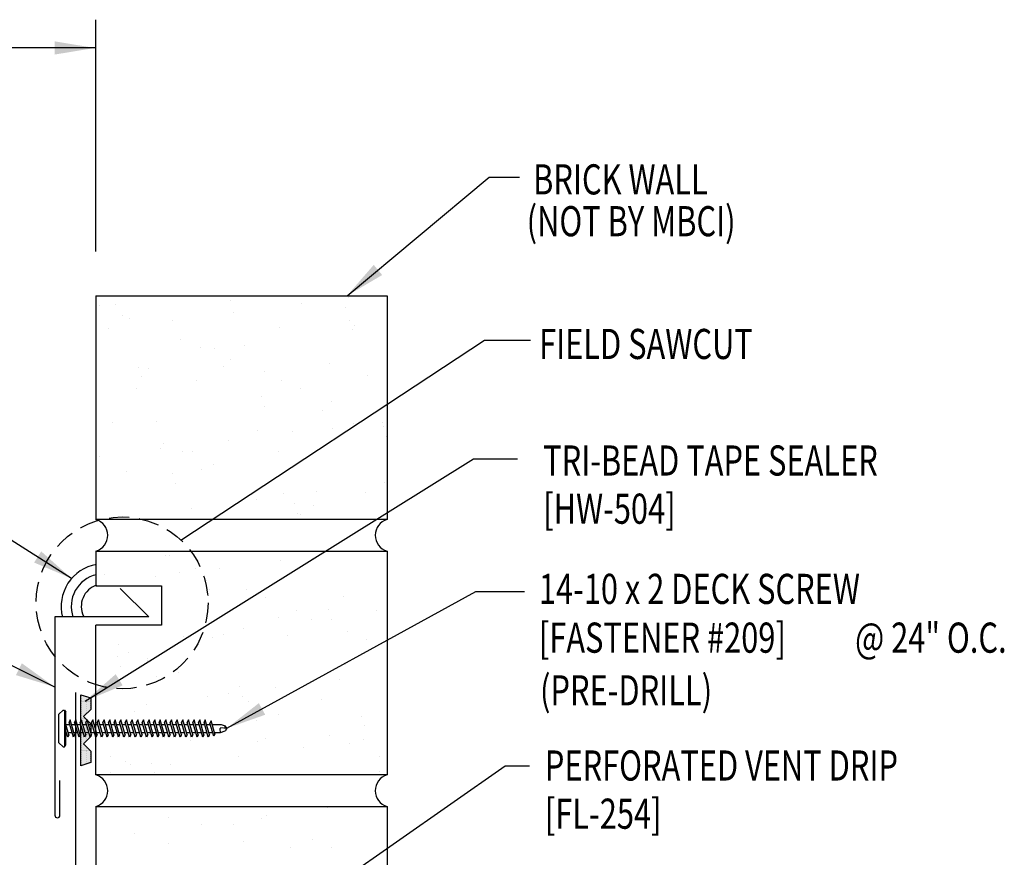
# Model space of a CAD drawing. Units: inches. Extents: x -2.7 to 41.1, y 9.6 to 45.4.
# Drawn here: x 28.2 to 40.5, y 30.3 to 40.7 of the extents above; entities that cross this region are included whole.
import ezdxf

# ---------------------------------------------------------------- set-up
doc = ezdxf.new("R2010")
doc.units = ezdxf.units.IN
doc.header["$MEASUREMENT"] = 0
doc.linetypes.add('HIDDEN', pattern=[0.375, 0.25, -0.125])
for name, color, linetype in [('DIM', 7, 'Continuous'), ('FASTENER', 9, 'Continuous'), ('SEALANT', 8, 'Continuous'), ('TAPE', 8, 'Continuous'), ('TEXT', 2, 'Continuous'), ('TRIM', 6, 'Continuous'), ('WALL', 7, 'Continuous')]:
    doc.layers.add(name, color=color, linetype=linetype)
doc.styles.add('TEXT1', font='ROMANS.shx', dxfattribs={"width": 0.75, "height": 0.375})
doc.dimstyles.new('DETAIL$7', dxfattribs={"dimscale": 4, "dimtxt": 0.09375, "dimasz": 0.125, "dimexe": 0.0625, "dimexo": 0.125, "dimgap": 0.0625, "dimtad": 1, "dimdec": 4, "dimzin": 3, "dimdsep": 46, "dimlunit": 4, "dimtxsty": 'TEXT1', "dimblk": 'ARCHTICK', "dimcen": 0.0625, "dimclrd": 7, "dimclre": 7, "dimclrt": 2, "dimadec": 0, "dimazin": 0, "dimtfac": 0.59375, "dimtdec": 4, "dimtmove": 0, "dimatfit": 3, "dimfxl": 0, "dimfrac": 2, "dimtolj": 1, "dimtzin": 3, "dimarcsym": 0})

# ---------------------------------------------------------------- blocks, each defined once
blk = doc.blocks.new('*X4')
at = {"color": 0}
for p, q in [((-0.434, 0.135), (-0.434, 0.135)), ((-0.434, 0.123), (-0.434, 0.123)), ((-0.422, 0.141), (-0.422, 0.141)), ((-0.422, 0.129), (-0.422, 0.129)), ((-0.41, 0.135), (-0.41, 0.135)), ((-0.41, 0.123), (-0.41, 0.123)), ((-0.398, 0.141), (-0.398, 0.141)), ((-0.398, 0.129), (-0.398, 0.129)), ((-0.387, 0.135), (-0.387, 0.135)), ((-0.387, 0.123), (-0.387, 0.123)), ((-0.375, 0.141), (-0.375, 0.141)), ((-0.375, 0.129), (-0.375, 0.129)), ((-0.363, 0.135), (-0.363, 0.135)), ((-0.363, 0.123), (-0.363, 0.123)), ((-0.352, 0.141), (-0.352, 0.141)), ((-0.352, 0.129), (-0.352, 0.129)), ((-0.34, 0.135), (-0.34, 0.135)), ((-0.34, 0.123), (-0.34, 0.123)), ((-0.328, 0.141), (-0.328, 0.141)), ((-0.328, 0.129), (-0.328, 0.129)), ((-0.316, 0.135), (-0.316, 0.135)), ((-0.316, 0.123), (-0.316, 0.123)), ((-0.305, 0.141), (-0.305, 0.141)), ((-0.305, 0.129), (-0.305, 0.129)), ((-0.293, 0.135), (-0.293, 0.135)), ((-0.293, 0.123), (-0.293, 0.123)), ((-0.281, 0.141), (-0.281, 0.141)), ((-0.281, 0.129), (-0.281, 0.129)), ((-0.27, 0.135), (-0.27, 0.135)), ((-0.27, 0.123), (-0.27, 0.123)), ((-0.258, 0.141), (-0.258, 0.141)), ((-0.258, 0.129), (-0.258, 0.129)), ((-0.246, 0.135), (-0.246, 0.135)), ((-0.246, 0.123), (-0.246, 0.123)), ((-0.234, 0.141), (-0.234, 0.141)), ((-0.234, 0.129), (-0.234, 0.129)), ((-0.223, 0.135), (-0.223, 0.135)), ((-0.223, 0.123), (-0.223, 0.123)), ((-0.211, 0.141), (-0.211, 0.141)), ((-0.211, 0.129), (-0.211, 0.129)), ((-0.199, 0.135), (-0.199, 0.135)), ((-0.199, 0.123), (-0.199, 0.123)), ((-0.188, 0.141), (-0.188, 0.141)), ((-0.188, 0.129), (-0.188, 0.129)), ((-0.176, 0.135), (-0.176, 0.135)), ((-0.176, 0.123), (-0.176, 0.123)), ((-0.164, 0.141), (-0.164, 0.141)), ((-0.164, 0.129), (-0.164, 0.129)), ((-0.152, 0.135), (-0.152, 0.135)), ((-0.152, 0.123), (-0.152, 0.123)), ((-0.141, 0.141), (-0.141, 0.141)), ((-0.141, 0.129), (-0.141, 0.129)), ((-0.129, 0.135), (-0.129, 0.135)), ((-0.129, 0.123), (-0.129, 0.123)), ((-0.117, 0.141), (-0.117, 0.141)), ((-0.117, 0.129), (-0.117, 0.129)), ((-0.105, 0.135), (-0.105, 0.135)), ((-0.105, 0.123), (-0.105, 0.123)), ((-0.094, 0.141), (-0.094, 0.141)), ((-0.094, 0.129), (-0.094, 0.129)), ((-0.082, 0.135), (-0.082, 0.135)), ((-0.082, 0.123), (-0.082, 0.123)), ((-0.07, 0.141), (-0.07, 0.141)), ((-0.07, 0.129), (-0.07, 0.129)), ((-0.059, 0.135), (-0.059, 0.135)), ((-0.059, 0.123), (-0.059, 0.123)), ((-0.047, 0.141), (-0.047, 0.141)), ((-0.047, 0.129), (-0.047, 0.129)), ((-0.035, 0.135), (-0.035, 0.135)), ((-0.035, 0.123), (-0.035, 0.123)), ((-0.023, 0.141), (-0.023, 0.141)), ((-0.023, 0.129), (-0.023, 0.129)), ((-0.012, 0.135), (-0.012, 0.135)), ((-0.012, 0.123), (-0.012, 0.123)), ((0, 0.141), (0, 0.141)), ((0, 0.129), (0, 0.129)), ((0.012, 0.135), (0.012, 0.135)), ((0.012, 0.123), (0.012, 0.123)), ((0.023, 0.141), (0.023, 0.141)), ((0.023, 0.129), (0.023, 0.129)), ((0.035, 0.135), (0.035, 0.135)), ((0.035, 0.123), (0.035, 0.123)), ((0.047, 0.141), (0.047, 0.141)), ((0.047, 0.129), (0.047, 0.129)), ((0.059, 0.135), (0.059, 0.135)), ((0.059, 0.123), (0.059, 0.123)), ((0.07, 0.141), (0.07, 0.141)), ((0.07, 0.129), (0.07, 0.129)), ((0.082, 0.135), (0.082, 0.135)), ((0.082, 0.123), (0.082, 0.123)), ((0.094, 0.141), (0.094, 0.141)), ((0.094, 0.129), (0.094, 0.129)), ((0.105, 0.135), (0.105, 0.135)), ((0.105, 0.123), (0.105, 0.123)), ((0.117, 0.141), (0.117, 0.141)), ((0.117, 0.129), (0.117, 0.129)), ((0.129, 0.135), (0.129, 0.135)), ((0.129, 0.123), (0.129, 0.123)), ((0.141, 0.141), (0.141, 0.141)), ((0.141, 0.129), (0.141, 0.129)), ((0.152, 0.135), (0.152, 0.135)), ((0.152, 0.123), (0.152, 0.123)), ((0.164, 0.141), (0.164, 0.141)), ((0.164, 0.129), (0.164, 0.129)), ((0.176, 0.135), (0.176, 0.135)), ((0.176, 0.123), (0.176, 0.123)), ((0.188, 0.141), (0.188, 0.141)), ((0.188, 0.129), (0.188, 0.129)), ((0.199, 0.135), (0.199, 0.135)), ((0.199, 0.123), (0.199, 0.123)), ((0.211, 0.141), (0.211, 0.141)), ((0.211, 0.129), (0.211, 0.129)), ((0.223, 0.135), (0.223, 0.135)), ((0.223, 0.123), (0.223, 0.123)), ((0.234, 0.141), (0.234, 0.141)), ((0.234, 0.129), (0.234, 0.129)), ((0.246, 0.135), (0.246, 0.135)), ((0.246, 0.123), (0.246, 0.123)), ((0.258, 0.141), (0.258, 0.141)), ((0.258, 0.129), (0.258, 0.129)), ((0.27, 0.135), (0.27, 0.135)), ((0.27, 0.123), (0.27, 0.123)), ((0.281, 0.141), (0.281, 0.141)), ((0.281, 0.129), (0.281, 0.129)), ((0.293, 0.135), (0.293, 0.135)), ((0.293, 0.123), (0.293, 0.123)), ((0.305, 0.141), (0.305, 0.141)), ((0.305, 0.129), (0.305, 0.129)), ((0.316, 0.135), (0.316, 0.135)), ((0.316, 0.123), (0.316, 0.123)), ((0.328, 0.141), (0.328, 0.141)), ((0.328, 0.129), (0.328, 0.129)), ((0.34, 0.135), (0.34, 0.135)), ((0.34, 0.123), (0.34, 0.123)), ((0.352, 0.141), (0.352, 0.141)), ((0.352, 0.129), (0.352, 0.129)), ((0.363, 0.135), (0.363, 0.135)), ((0.363, 0.123), (0.363, 0.123)), ((0.375, 0.141), (0.375, 0.141)), ((0.375, 0.129), (0.375, 0.129)), ((0.387, 0.135), (0.387, 0.135)), ((0.387, 0.123), (0.387, 0.123)), ((0.398, 0.141), (0.398, 0.141)), ((0.398, 0.129), (0.398, 0.129)), ((0.41, 0.135), (0.41, 0.135)), ((0.41, 0.123), (0.41, 0.123)), ((0.422, 0.141), (0.422, 0.141)), ((0.422, 0.129), (0.422, 0.129)), ((0.434, 0.135), (0.434, 0.135)), ((0.434, 0.123), (0.434, 0.123)), ((-0.422, 0.117), (-0.422, 0.117)), ((-0.422, 0.105), (-0.422, 0.105)), ((-0.422, 0.094), (-0.422, 0.094)), ((-0.422, 0.082), (-0.422, 0.082)), ((-0.41, 0.111), (-0.41, 0.111)), ((-0.41, 0.1), (-0.41, 0.1)), ((-0.41, 0.088), (-0.41, 0.088)), ((-0.41, 0.076), (-0.41, 0.076)), ((-0.41, 0.064), (-0.41, 0.064)), ((-0.41, 0.053), (-0.41, 0.053)), ((-0.41, 0.041), (-0.41, 0.041)), ((-0.398, 0.117), (-0.398, 0.117)), ((-0.398, 0.105), (-0.398, 0.105)), ((-0.398, 0.094), (-0.398, 0.094)), ((-0.398, 0.082), (-0.398, 0.082)), ((-0.398, 0.07), (-0.398, 0.07)), ((-0.398, 0.059), (-0.398, 0.059)), ((-0.398, 0.047), (-0.398, 0.047)), ((-0.398, 0.035), (-0.398, 0.035)), ((-0.398, 0.023), (-0.398, 0.023)), ((-0.387, 0.111), (-0.387, 0.111)), ((-0.387, 0.1), (-0.387, 0.1)), ((-0.387, 0.088), (-0.387, 0.088)), ((-0.387, 0.076), (-0.387, 0.076)), ((-0.387, 0.064), (-0.387, 0.064)), ((-0.387, 0.053), (-0.387, 0.053)), ((-0.387, 0.041), (-0.387, 0.041)), ((-0.387, 0.029), (-0.387, 0.029)), ((-0.375, 0.117), (-0.375, 0.117)), ((-0.375, 0.105), (-0.375, 0.105)), ((-0.375, 0.094), (-0.375, 0.094)), ((-0.375, 0.082), (-0.375, 0.082)), ((-0.375, 0.07), (-0.375, 0.07)), ((-0.375, 0.059), (-0.375, 0.059)), ((-0.375, 0.047), (-0.375, 0.047)), ((-0.375, 0.035), (-0.375, 0.035)), ((-0.375, 0.023), (-0.375, 0.023)), ((-0.363, 0.111), (-0.363, 0.111)), ((-0.363, 0.1), (-0.363, 0.1)), ((-0.363, 0.088), (-0.363, 0.088)), ((-0.363, 0.076), (-0.363, 0.076)), ((-0.363, 0.064), (-0.363, 0.064)), ((-0.363, 0.053), (-0.363, 0.053)), ((-0.363, 0.041), (-0.363, 0.041)), ((-0.363, 0.029), (-0.363, 0.029)), ((-0.352, 0.117), (-0.352, 0.117)), ((-0.352, 0.105), (-0.352, 0.105)), ((-0.352, 0.094), (-0.352, 0.094)), ((-0.352, 0.082), (-0.352, 0.082)), ((-0.352, 0.07), (-0.352, 0.07)), ((-0.352, 0.059), (-0.352, 0.059)), ((-0.352, 0.047), (-0.352, 0.047)), ((-0.352, 0.035), (-0.352, 0.035)), ((-0.352, 0.023), (-0.352, 0.023)), ((-0.34, 0.111), (-0.34, 0.111)), ((-0.34, 0.1), (-0.34, 0.1)), ((-0.34, 0.088), (-0.34, 0.088)), ((-0.34, 0.076), (-0.34, 0.076)), ((-0.34, 0.064), (-0.34, 0.064)), ((-0.34, 0.053), (-0.34, 0.053)), ((-0.34, 0.041), (-0.34, 0.041)), ((-0.34, 0.029), (-0.34, 0.029)), ((-0.328, 0.117), (-0.328, 0.117)), ((-0.328, 0.105), (-0.328, 0.105)), ((-0.328, 0.094), (-0.328, 0.094)), ((-0.328, 0.082), (-0.328, 0.082)), ((-0.328, 0.07), (-0.328, 0.07)), ((-0.328, 0.059), (-0.328, 0.059)), ((-0.328, 0.047), (-0.328, 0.047)), ((-0.328, 0.035), (-0.328, 0.035)), ((-0.328, 0.023), (-0.328, 0.023)), ((-0.316, 0.111), (-0.316, 0.111)), ((-0.316, 0.1), (-0.316, 0.1)), ((-0.316, 0.088), (-0.316, 0.088)), ((-0.316, 0.076), (-0.316, 0.076)), ((-0.316, 0.064), (-0.316, 0.064)), ((-0.316, 0.053), (-0.316, 0.053)), ((-0.316, 0.041), (-0.316, 0.041)), ((-0.316, 0.029), (-0.316, 0.029)), ((-0.305, 0.117), (-0.305, 0.117)), ((-0.305, 0.105), (-0.305, 0.105)), ((-0.305, 0.094), (-0.305, 0.094)), ((-0.305, 0.082), (-0.305, 0.082)), ((-0.305, 0.07), (-0.305, 0.07)), ((-0.305, 0.059), (-0.305, 0.059)), ((-0.305, 0.047), (-0.305, 0.047)), ((-0.305, 0.035), (-0.305, 0.035)), ((-0.305, 0.023), (-0.305, 0.023)), ((-0.293, 0.111), (-0.293, 0.111)), ((-0.293, 0.1), (-0.293, 0.1)), ((-0.293, 0.088), (-0.293, 0.088)), ((-0.293, 0.076), (-0.293, 0.076)), ((-0.293, 0.064), (-0.293, 0.064)), ((-0.293, 0.053), (-0.293, 0.053)), ((-0.293, 0.041), (-0.293, 0.041)), ((-0.293, 0.029), (-0.293, 0.029)), ((-0.281, 0.117), (-0.281, 0.117)), ((-0.281, 0.105), (-0.281, 0.105)), ((-0.281, 0.094), (-0.281, 0.094)), ((-0.281, 0.082), (-0.281, 0.082)), ((-0.281, 0.07), (-0.281, 0.07)), ((-0.281, 0.059), (-0.281, 0.059)), ((-0.281, 0.047), (-0.281, 0.047)), ((-0.281, 0.035), (-0.281, 0.035)), ((-0.281, 0.023), (-0.281, 0.023)), ((-0.27, 0.111), (-0.27, 0.111)), ((-0.27, 0.1), (-0.27, 0.1)), ((-0.27, 0.088), (-0.27, 0.088)), ((-0.27, 0.076), (-0.27, 0.076)), ((-0.27, 0.064), (-0.27, 0.064)), ((-0.27, 0.053), (-0.27, 0.053)), ((-0.27, 0.041), (-0.27, 0.041)), ((-0.27, 0.029), (-0.27, 0.029)), ((-0.258, 0.117), (-0.258, 0.117)), ((-0.258, 0.105), (-0.258, 0.105)), ((-0.258, 0.094), (-0.258, 0.094)), ((-0.258, 0.082), (-0.258, 0.082)), ((-0.258, 0.07), (-0.258, 0.07)), ((-0.258, 0.059), (-0.258, 0.059)), ((-0.258, 0.047), (-0.258, 0.047)), ((-0.258, 0.035), (-0.258, 0.035)), ((-0.258, 0.023), (-0.258, 0.023)), ((-0.246, 0.111), (-0.246, 0.111)), ((-0.246, 0.1), (-0.246, 0.1)), ((-0.246, 0.088), (-0.246, 0.088)), ((-0.246, 0.076), (-0.246, 0.076)), ((-0.246, 0.064), (-0.246, 0.064)), ((-0.246, 0.053), (-0.246, 0.053)), ((-0.246, 0.041), (-0.246, 0.041)), ((-0.234, 0.117), (-0.234, 0.117)), ((-0.234, 0.105), (-0.234, 0.105)), ((-0.234, 0.094), (-0.234, 0.094)), ((-0.234, 0.082), (-0.234, 0.082)), ((-0.234, 0.07), (-0.234, 0.07)), ((-0.234, 0.059), (-0.234, 0.059)), ((-0.234, 0.047), (-0.234, 0.047)), ((-0.223, 0.111), (-0.223, 0.111)), ((-0.223, 0.1), (-0.223, 0.1)), ((-0.223, 0.088), (-0.223, 0.088)), ((-0.223, 0.076), (-0.223, 0.076)), ((-0.223, 0.064), (-0.223, 0.064)), ((-0.211, 0.117), (-0.211, 0.117)), ((-0.211, 0.105), (-0.211, 0.105)), ((-0.211, 0.094), (-0.211, 0.094)), ((-0.211, 0.082), (-0.211, 0.082)), ((-0.211, 0.07), (-0.211, 0.07)), ((-0.199, 0.111), (-0.199, 0.111)), ((-0.199, 0.1), (-0.199, 0.1)), ((-0.199, 0.088), (-0.199, 0.088)), ((-0.188, 0.117), (-0.188, 0.117)), ((-0.188, 0.105), (-0.188, 0.105)), ((-0.188, 0.094), (-0.188, 0.094)), ((-0.176, 0.111), (-0.176, 0.111)), ((-0.164, 0.117), (-0.164, 0.117)), ((-0.164, 0.105), (-0.164, 0.105)), ((-0.152, 0.111), (-0.152, 0.111)), ((-0.152, 0.1), (-0.152, 0.1)), ((-0.141, 0.117), (-0.141, 0.117)), ((-0.141, 0.105), (-0.141, 0.105)), ((-0.141, 0.094), (-0.141, 0.094)), ((-0.141, 0.082), (-0.141, 0.082)), ((-0.129, 0.111), (-0.129, 0.111)), ((-0.129, 0.1), (-0.129, 0.1)), ((-0.129, 0.088), (-0.129, 0.088)), ((-0.129, 0.076), (-0.129, 0.076)), ((-0.117, 0.117), (-0.117, 0.117)), ((-0.117, 0.105), (-0.117, 0.105)), ((-0.117, 0.094), (-0.117, 0.094)), ((-0.117, 0.082), (-0.117, 0.082)), ((-0.117, 0.07), (-0.117, 0.07)), ((-0.117, 0.059), (-0.117, 0.059)), ((-0.105, 0.111), (-0.105, 0.111)), ((-0.105, 0.1), (-0.105, 0.1)), ((-0.105, 0.088), (-0.105, 0.088)), ((-0.105, 0.076), (-0.105, 0.076)), ((-0.105, 0.064), (-0.105, 0.064)), ((-0.105, 0.053), (-0.105, 0.053)), ((-0.094, 0.117), (-0.094, 0.117)), ((-0.094, 0.105), (-0.094, 0.105)), ((-0.094, 0.094), (-0.094, 0.094)), ((-0.094, 0.082), (-0.094, 0.082)), ((-0.094, 0.07), (-0.094, 0.07)), ((-0.094, 0.059), (-0.094, 0.059)), ((-0.094, 0.047), (-0.094, 0.047)), ((-0.094, 0.035), (-0.094, 0.035)), ((-0.082, 0.111), (-0.082, 0.111)), ((-0.082, 0.1), (-0.082, 0.1)), ((-0.082, 0.088), (-0.082, 0.088)), ((-0.082, 0.076), (-0.082, 0.076)), ((-0.082, 0.064), (-0.082, 0.064)), ((-0.082, 0.053), (-0.082, 0.053)), ((-0.082, 0.041), (-0.082, 0.041)), ((-0.082, 0.029), (-0.082, 0.029)), ((-0.07, 0.117), (-0.07, 0.117)), ((-0.07, 0.105), (-0.07, 0.105)), ((-0.07, 0.094), (-0.07, 0.094)), ((-0.07, 0.082), (-0.07, 0.082)), ((-0.07, 0.07), (-0.07, 0.07)), ((-0.07, 0.059), (-0.07, 0.059)), ((-0.07, 0.047), (-0.07, 0.047)), ((-0.07, 0.035), (-0.07, 0.035)), ((-0.07, 0.023), (-0.07, 0.023)), ((-0.059, 0.111), (-0.059, 0.111)), ((-0.059, 0.1), (-0.059, 0.1)), ((-0.059, 0.088), (-0.059, 0.088)), ((-0.059, 0.076), (-0.059, 0.076)), ((-0.059, 0.064), (-0.059, 0.064)), ((-0.059, 0.053), (-0.059, 0.053)), ((-0.059, 0.041), (-0.059, 0.041)), ((-0.059, 0.029), (-0.059, 0.029)), ((-0.047, 0.117), (-0.047, 0.117)), ((-0.047, 0.105), (-0.047, 0.105)), ((-0.047, 0.094), (-0.047, 0.094)), ((-0.047, 0.082), (-0.047, 0.082)), ((-0.047, 0.07), (-0.047, 0.07)), ((-0.047, 0.059), (-0.047, 0.059)), ((-0.047, 0.047), (-0.047, 0.047)), ((-0.047, 0.035), (-0.047, 0.035)), ((-0.047, 0.023), (-0.047, 0.023)), ((-0.035, 0.111), (-0.035, 0.111)), ((-0.035, 0.1), (-0.035, 0.1)), ((-0.035, 0.088), (-0.035, 0.088)), ((-0.035, 0.076), (-0.035, 0.076)), ((-0.035, 0.064), (-0.035, 0.064)), ((-0.035, 0.053), (-0.035, 0.053)), ((-0.035, 0.041), (-0.035, 0.041)), ((-0.035, 0.029), (-0.035, 0.029)), ((-0.023, 0.117), (-0.023, 0.117)), ((-0.023, 0.105), (-0.023, 0.105)), ((-0.023, 0.094), (-0.023, 0.094)), ((-0.023, 0.082), (-0.023, 0.082)), ((-0.023, 0.07), (-0.023, 0.07)), ((-0.023, 0.059), (-0.023, 0.059)), ((-0.023, 0.047), (-0.023, 0.047)), ((-0.023, 0.035), (-0.023, 0.035)), ((-0.023, 0.023), (-0.023, 0.023)), ((-0.012, 0.111), (-0.012, 0.111)), ((-0.012, 0.1), (-0.012, 0.1)), ((-0.012, 0.088), (-0.012, 0.088)), ((-0.012, 0.076), (-0.012, 0.076)), ((-0.012, 0.064), (-0.012, 0.064)), ((-0.012, 0.053), (-0.012, 0.053)), ((-0.012, 0.041), (-0.012, 0.041)), ((-0.012, 0.029), (-0.012, 0.029)), ((0, 0.117), (0, 0.117)), ((0, 0.105), (0, 0.105)), ((0, 0.094), (0, 0.094)), ((0, 0.082), (0, 0.082)), ((0, 0.07), (0, 0.07)), ((0, 0.059), (0, 0.059)), ((0, 0.047), (0, 0.047)), ((0, 0.035), (0, 0.035)), ((0, 0.023), (0, 0.023)), ((0.012, 0.111), (0.012, 0.111)), ((0.012, 0.1), (0.012, 0.1)), ((0.012, 0.088), (0.012, 0.088)), ((0.012, 0.076), (0.012, 0.076)), ((0.012, 0.064), (0.012, 0.064)), ((0.012, 0.053), (0.012, 0.053)), ((0.012, 0.041), (0.012, 0.041)), ((0.012, 0.029), (0.012, 0.029)), ((0.023, 0.117), (0.023, 0.117)), ((0.023, 0.105), (0.023, 0.105)), ((0.023, 0.094), (0.023, 0.094)), ((0.023, 0.082), (0.023, 0.082)), ((0.023, 0.07), (0.023, 0.07)), ((0.023, 0.059), (0.023, 0.059)), ((0.023, 0.047), (0.023, 0.047)), ((0.023, 0.035), (0.023, 0.035)), ((0.023, 0.023), (0.023, 0.023)), ((0.035, 0.111), (0.035, 0.111)), ((0.035, 0.1), (0.035, 0.1)), ((0.035, 0.088), (0.035, 0.088)), ((0.035, 0.076), (0.035, 0.076)), ((0.035, 0.064), (0.035, 0.064)), ((0.035, 0.053), (0.035, 0.053)), ((0.035, 0.041), (0.035, 0.041)), ((0.035, 0.029), (0.035, 0.029)), ((0.047, 0.117), (0.047, 0.117)), ((0.047, 0.105), (0.047, 0.105)), ((0.047, 0.094), (0.047, 0.094)), ((0.047, 0.082), (0.047, 0.082)), ((0.047, 0.07), (0.047, 0.07)), ((0.047, 0.059), (0.047, 0.059)), ((0.047, 0.047), (0.047, 0.047)), ((0.047, 0.035), (0.047, 0.035)), ((0.047, 0.023), (0.047, 0.023)), ((0.059, 0.111), (0.059, 0.111)), ((0.059, 0.1), (0.059, 0.1)), ((0.059, 0.088), (0.059, 0.088)), ((0.059, 0.076), (0.059, 0.076)), ((0.059, 0.064), (0.059, 0.064)), ((0.059, 0.053), (0.059, 0.053)), ((0.059, 0.041), (0.059, 0.041)), ((0.059, 0.029), (0.059, 0.029)), ((0.07, 0.117), (0.07, 0.117)), ((0.07, 0.105), (0.07, 0.105)), ((0.07, 0.094), (0.07, 0.094)), ((0.07, 0.082), (0.07, 0.082)), ((0.07, 0.07), (0.07, 0.07)), ((0.07, 0.059), (0.07, 0.059)), ((0.07, 0.047), (0.07, 0.047)), ((0.07, 0.035), (0.07, 0.035)), ((0.07, 0.023), (0.07, 0.023)), ((0.082, 0.111), (0.082, 0.111)), ((0.082, 0.1), (0.082, 0.1)), ((0.082, 0.088), (0.082, 0.088)), ((0.082, 0.076), (0.082, 0.076)), ((0.082, 0.064), (0.082, 0.064)), ((0.082, 0.053), (0.082, 0.053)), ((0.082, 0.041), (0.082, 0.041)), ((0.082, 0.029), (0.082, 0.029)), ((0.094, 0.117), (0.094, 0.117)), ((0.094, 0.105), (0.094, 0.105)), ((0.094, 0.094), (0.094, 0.094)), ((0.094, 0.082), (0.094, 0.082)), ((0.094, 0.07), (0.094, 0.07)), ((0.094, 0.059), (0.094, 0.059)), ((0.094, 0.047), (0.094, 0.047)), ((0.094, 0.035), (0.094, 0.035)), ((0.105, 0.111), (0.105, 0.111)), ((0.105, 0.1), (0.105, 0.1)), ((0.105, 0.088), (0.105, 0.088)), ((0.105, 0.076), (0.105, 0.076)), ((0.105, 0.064), (0.105, 0.064)), ((0.105, 0.053), (0.105, 0.053)), ((0.117, 0.117), (0.117, 0.117)), ((0.117, 0.105), (0.117, 0.105)), ((0.117, 0.094), (0.117, 0.094)), ((0.117, 0.082), (0.117, 0.082)), ((0.117, 0.07), (0.117, 0.07)), ((0.117, 0.059), (0.117, 0.059)), ((0.129, 0.111), (0.129, 0.111)), ((0.129, 0.1), (0.129, 0.1)), ((0.129, 0.088), (0.129, 0.088)), ((0.129, 0.076), (0.129, 0.076)), ((0.141, 0.117), (0.141, 0.117)), ((0.141, 0.105), (0.141, 0.105)), ((0.141, 0.094), (0.141, 0.094)), ((0.141, 0.082), (0.141, 0.082)), ((0.152, 0.111), (0.152, 0.111)), ((0.152, 0.1), (0.152, 0.1)), ((0.164, 0.117), (0.164, 0.117)), ((0.164, 0.105), (0.164, 0.105)), ((0.176, 0.111), (0.176, 0.111)), ((0.188, 0.117), (0.188, 0.117)), ((0.188, 0.105), (0.188, 0.105)), ((0.188, 0.094), (0.188, 0.094)), ((0.199, 0.111), (0.199, 0.111)), ((0.199, 0.1), (0.199, 0.1)), ((0.199, 0.088), (0.199, 0.088)), ((0.211, 0.117), (0.211, 0.117)), ((0.211, 0.105), (0.211, 0.105)), ((0.211, 0.094), (0.211, 0.094)), ((0.211, 0.082), (0.211, 0.082)), ((0.211, 0.07), (0.211, 0.07)), ((0.223, 0.111), (0.223, 0.111)), ((0.223, 0.1), (0.223, 0.1)), ((0.223, 0.088), (0.223, 0.088)), ((0.223, 0.076), (0.223, 0.076)), ((0.223, 0.064), (0.223, 0.064)), ((0.234, 0.117), (0.234, 0.117)), ((0.234, 0.105), (0.234, 0.105)), ((0.234, 0.094), (0.234, 0.094)), ((0.234, 0.082), (0.234, 0.082)), ((0.234, 0.07), (0.234, 0.07)), ((0.234, 0.059), (0.234, 0.059)), ((0.234, 0.047), (0.234, 0.047)), ((0.246, 0.111), (0.246, 0.111)), ((0.246, 0.1), (0.246, 0.1)), ((0.246, 0.088), (0.246, 0.088)), ((0.246, 0.076), (0.246, 0.076)), ((0.246, 0.064), (0.246, 0.064)), ((0.246, 0.053), (0.246, 0.053)), ((0.246, 0.041), (0.246, 0.041)), ((0.258, 0.117), (0.258, 0.117)), ((0.258, 0.105), (0.258, 0.105)), ((0.258, 0.094), (0.258, 0.094)), ((0.258, 0.082), (0.258, 0.082)), ((0.258, 0.07), (0.258, 0.07)), ((0.258, 0.059), (0.258, 0.059)), ((0.258, 0.047), (0.258, 0.047)), ((0.258, 0.035), (0.258, 0.035)), ((0.258, 0.023), (0.258, 0.023)), ((0.27, 0.111), (0.27, 0.111)), ((0.27, 0.1), (0.27, 0.1)), ((0.27, 0.088), (0.27, 0.088)), ((0.27, 0.076), (0.27, 0.076)), ((0.27, 0.064), (0.27, 0.064)), ((0.27, 0.053), (0.27, 0.053)), ((0.27, 0.041), (0.27, 0.041)), ((0.27, 0.029), (0.27, 0.029)), ((0.281, 0.117), (0.281, 0.117)), ((0.281, 0.105), (0.281, 0.105)), ((0.281, 0.094), (0.281, 0.094)), ((0.281, 0.082), (0.281, 0.082)), ((0.281, 0.07), (0.281, 0.07)), ((0.281, 0.059), (0.281, 0.059)), ((0.281, 0.047), (0.281, 0.047)), ((0.281, 0.035), (0.281, 0.035)), ((0.281, 0.023), (0.281, 0.023)), ((0.293, 0.111), (0.293, 0.111)), ((0.293, 0.1), (0.293, 0.1)), ((0.293, 0.088), (0.293, 0.088)), ((0.293, 0.076), (0.293, 0.076)), ((0.293, 0.064), (0.293, 0.064)), ((0.293, 0.053), (0.293, 0.053)), ((0.293, 0.041), (0.293, 0.041)), ((0.293, 0.029), (0.293, 0.029)), ((0.305, 0.117), (0.305, 0.117)), ((0.305, 0.105), (0.305, 0.105)), ((0.305, 0.094), (0.305, 0.094)), ((0.305, 0.082), (0.305, 0.082)), ((0.305, 0.07), (0.305, 0.07)), ((0.305, 0.059), (0.305, 0.059)), ((0.305, 0.047), (0.305, 0.047)), ((0.305, 0.035), (0.305, 0.035)), ((0.305, 0.023), (0.305, 0.023)), ((0.316, 0.111), (0.316, 0.111)), ((0.316, 0.1), (0.316, 0.1)), ((0.316, 0.088), (0.316, 0.088)), ((0.316, 0.076), (0.316, 0.076)), ((0.316, 0.064), (0.316, 0.064)), ((0.316, 0.053), (0.316, 0.053)), ((0.316, 0.041), (0.316, 0.041)), ((0.316, 0.029), (0.316, 0.029)), ((0.328, 0.117), (0.328, 0.117)), ((0.328, 0.105), (0.328, 0.105)), ((0.328, 0.094), (0.328, 0.094)), ((0.328, 0.082), (0.328, 0.082)), ((0.328, 0.07), (0.328, 0.07)), ((0.328, 0.059), (0.328, 0.059)), ((0.328, 0.047), (0.328, 0.047)), ((0.328, 0.035), (0.328, 0.035)), ((0.328, 0.023), (0.328, 0.023)), ((0.34, 0.111), (0.34, 0.111)), ((0.34, 0.1), (0.34, 0.1)), ((0.34, 0.088), (0.34, 0.088)), ((0.34, 0.076), (0.34, 0.076)), ((0.34, 0.064), (0.34, 0.064)), ((0.34, 0.053), (0.34, 0.053)), ((0.34, 0.041), (0.34, 0.041)), ((0.34, 0.029), (0.34, 0.029)), ((0.352, 0.117), (0.352, 0.117)), ((0.352, 0.105), (0.352, 0.105)), ((0.352, 0.094), (0.352, 0.094)), ((0.352, 0.082), (0.352, 0.082)), ((0.352, 0.07), (0.352, 0.07)), ((0.352, 0.059), (0.352, 0.059)), ((0.352, 0.047), (0.352, 0.047)), ((0.352, 0.035), (0.352, 0.035)), ((0.352, 0.023), (0.352, 0.023)), ((0.363, 0.111), (0.363, 0.111)), ((0.363, 0.1), (0.363, 0.1)), ((0.363, 0.088), (0.363, 0.088)), ((0.363, 0.076), (0.363, 0.076)), ((0.363, 0.064), (0.363, 0.064)), ((0.363, 0.053), (0.363, 0.053)), ((0.363, 0.041), (0.363, 0.041)), ((0.363, 0.029), (0.363, 0.029)), ((0.375, 0.117), (0.375, 0.117)), ((0.375, 0.105), (0.375, 0.105)), ((0.375, 0.094), (0.375, 0.094)), ((0.375, 0.082), (0.375, 0.082)), ((0.375, 0.07), (0.375, 0.07)), ((0.375, 0.059), (0.375, 0.059)), ((0.375, 0.047), (0.375, 0.047)), ((0.375, 0.035), (0.375, 0.035)), ((0.375, 0.023), (0.375, 0.023)), ((0.387, 0.111), (0.387, 0.111)), ((0.387, 0.1), (0.387, 0.1)), ((0.387, 0.088), (0.387, 0.088)), ((0.387, 0.076), (0.387, 0.076)), ((0.387, 0.064), (0.387, 0.064)), ((0.387, 0.053), (0.387, 0.053)), ((0.387, 0.041), (0.387, 0.041)), ((0.387, 0.029), (0.387, 0.029)), ((0.398, 0.117), (0.398, 0.117)), ((0.398, 0.105), (0.398, 0.105)), ((0.398, 0.094), (0.398, 0.094)), ((0.398, 0.082), (0.398, 0.082)), ((0.398, 0.07), (0.398, 0.07)), ((0.398, 0.059), (0.398, 0.059)), ((0.398, 0.047), (0.398, 0.047)), ((0.398, 0.035), (0.398, 0.035)), ((0.398, 0.023), (0.398, 0.023)), ((0.41, 0.111), (0.41, 0.111)), ((0.41, 0.1), (0.41, 0.1)), ((0.41, 0.088), (0.41, 0.088)), ((0.41, 0.076), (0.41, 0.076)), ((0.41, 0.064), (0.41, 0.064)), ((0.41, 0.053), (0.41, 0.053)), ((0.41, 0.041), (0.41, 0.041)), ((0.422, 0.117), (0.422, 0.117)), ((0.422, 0.105), (0.422, 0.105)), ((0.422, 0.094), (0.422, 0.094)), ((0.422, 0.082), (0.422, 0.082))]:
    blk.add_line(p, q, dxfattribs=at)
blk = doc.blocks.new('MB_DBTAP')
at = {"layer": 'TAPE', "color": 9}
blk.add_lwpolyline([(-0.403, 0.018), (-0.442, 0.141), (0.442, 0.141), (0.403, 0.018), (0.26, 0.018), (0.17, 0.109), (0.079, 0.018), (0, 0.018), (-0.079, 0.018), (-0.17, 0.109), (-0.26, 0.018)], close=True, dxfattribs=at)
at = {"layer": 'TAPE', "color": 251}
blk.add_blockref('*X4', (0, 0), dxfattribs=at)
blk = doc.blocks.new('_ArchTick')
at = {"color": 0, "linetype": 'ByBlock', "const_width": 0.15}
blk.add_lwpolyline([(-0.5, -0.5), (0.5, 0.5)], dxfattribs=at)
blk = doc.blocks.new('A$C7D392131')
at = {"layer": 'WALL'}
for p, q in [((-12.651, 0), (-12.651, -2.715)), ((-12.651, 0), (-12.651, -2.786)), ((-9.026, 0), (-9.026, -2.786)), ((-9.026, -2.786), (-12.651, -2.786)), ((-12.651, -3.18), (-9.026, -3.18)), ((-12.651, -3.18), (-12.651, -3.614)), ((-9.026, -3.18), (-9.026, -5.966)), ((-12.651, -3.614), (-11.834, -3.614)), ((-11.834, -3.614), (-11.834, -4.103)), ((-12.651, -5.966), (-12.651, -4.103)), ((-11.834, -4.103), (-12.651, -4.103)), ((-9.026, -5.966), (-12.651, -5.966)), ((-12.651, -6.36), (-9.026, -6.36)), ((-12.651, -6.36), (-12.651, -9.146)), ((-9.026, -6.36), (-9.026, -9.146))]:
    blk.add_line(p, q, dxfattribs=at)
at = {"layer": 'WALL', "linetype": 'Continuous'}
for p, q in [((-12.608, -0.121), (-12.608, -0.121)), ((-12.411, -0.104), (-12.411, -0.104)), ((-10.973, -0.054), (-10.973, -0.054)), ((-10.096, -0.097), (-10.096, -0.097)), ((-9.503, -0.018), (-9.503, -0.018)), ((-10.939, -0.208), (-10.939, -0.208)), ((-9.55, -0.148), (-9.55, -0.148)), ((-12.317, -0.246), (-12.317, -0.246)), ((-12.229, -0.278), (-12.229, -0.278)), ((-11.693, -0.307), (-11.693, -0.307)), ((-9.49, -0.307), (-9.49, -0.307)), ((-12.498, -0.413), (-12.498, -0.413)), ((-10.369, -0.392), (-10.369, -0.392)), ((-9.452, -0.426), (-9.452, -0.426)), ((-9.435, -0.37), (-9.435, -0.37)), ((-11.597, -0.54), (-11.597, -0.54)), ((-11.354, -0.641), (-11.354, -0.641)), ((-11.176, -0.658), (-11.176, -0.658)), ((-10.796, -0.617), (-10.796, -0.617)), ((-10.975, -0.798), (-10.975, -0.798)), ((-9.745, -0.841), (-9.745, -0.841)), ((-12.114, -0.889), (-12.114, -0.889)), ((-11.995, -0.902), (-11.995, -0.902)), ((-11.061, -0.88), (-11.061, -0.88)), ((-10.551, -0.947), (-10.551, -0.947)), ((-12.077, -1.009), (-12.077, -1.009)), ((-11.393, -1.058), (-11.393, -1.058)), ((-10.342, -1.06), (-10.342, -1.06)), ((-9.275, -0.989), (-9.275, -0.989)), ((-12.147, -1.157), (-12.147, -1.157)), ((-10.1, -1.16), (-10.1, -1.16)), ((-10.593, -1.261), (-10.593, -1.261)), ((-9.721, -1.317), (-9.721, -1.317)), ((-10.555, -1.38), (-10.555, -1.38)), ((-9.826, -1.434), (-9.826, -1.434)), ((-12.447, -1.577), (-12.447, -1.577)), ((-11.899, -1.571), (-11.899, -1.571)), ((-9.446, -1.592), (-9.446, -1.592)), ((-9.088, -1.579), (-9.088, -1.579)), ((-10.645, -1.678), (-10.645, -1.678)), ((-10.2, -1.691), (-10.2, -1.691)), ((-9.711, -1.656), (-9.711, -1.656)), ((-9.072, -1.632), (-9.072, -1.632)), ((-11.005, -1.797), (-11.005, -1.797)), ((-9.034, -1.751), (-9.034, -1.751)), ((-11.848, -1.908), (-11.848, -1.908)), ((-11.814, -1.839), (-11.814, -1.839)), ((-11.572, -1.94), (-11.572, -1.94)), ((-11.453, -1.944), (-11.453, -1.944)), ((-10.378, -1.943), (-10.378, -1.943)), ((-12.601, -2.007), (-12.601, -2.007)), ((-12.272, -2.188), (-12.272, -2.188)), ((-11.337, -2.166), (-11.337, -2.166)), ((-11.193, -2.097), (-11.193, -2.097)), ((-11.696, -2.215), (-11.696, -2.215)), ((-11.659, -2.334), (-11.659, -2.334)), ((-10.56, -2.359), (-10.56, -2.359)), ((-9.901, -2.442), (-9.901, -2.442)), ((-9.058, -2.331), (-9.058, -2.331)), ((-10.654, -2.541), (-10.654, -2.541)), ((-10.318, -2.459), (-10.318, -2.459)), ((-9.295, -2.454), (-9.295, -2.454)), ((-11.46, -2.647), (-11.46, -2.647)), ((-10.175, -2.586), (-10.175, -2.586)), ((-9.939, -2.616), (-9.939, -2.616)), ((-12.302, -2.758), (-12.302, -2.758)), ((-10.137, -2.706), (-10.137, -2.706)), ((-10.103, -2.72), (-10.103, -2.72)), ((-9.512, -3.181), (-9.512, -3.181)), ((-11.789, -3.239), (-11.789, -3.239)), ((-11.729, -3.23), (-11.729, -3.23)), ((-10.355, -3.292), (-10.355, -3.292)), ((-9.96, -3.268), (-9.96, -3.268)), ((-11.411, -3.396), (-11.411, -3.396)), ((-11.108, -3.391), (-11.108, -3.391)), ((-12.548, -3.474), (-12.548, -3.474)), ((-11.914, -3.497), (-11.914, -3.497)), ((-11.614, -3.452), (-11.614, -3.452)), ((-11.278, -3.541), (-11.278, -3.541)), ((-11.241, -3.66), (-11.241, -3.66)), ((-10.778, -3.658), (-10.778, -3.658)), ((-10.535, -3.758), (-10.535, -3.758)), ((-9.572, -3.74), (-9.572, -3.74)), ((-10.156, -3.915), (-10.156, -3.915)), ((-9.757, -3.912), (-9.757, -3.912)), ((-10.379, -4.006), (-10.379, -4.006)), ((-9.967, -4.031), (-9.967, -4.031)), ((-9.719, -4.031), (-9.719, -4.031)), ((-9.161, -3.925), (-9.161, -3.925)), ((-10.809, -4.142), (-10.809, -4.142)), ((-11.563, -4.241), (-11.563, -4.241)), ((-11.198, -4.25), (-11.198, -4.25)), ((-11.063, -4.223), (-11.063, -4.223)), ((-10.264, -4.228), (-10.264, -4.228)), ((-9.524, -4.177), (-9.524, -4.177)), ((-9.281, -4.278), (-9.281, -4.278)), ((-12.368, -4.347), (-12.368, -4.347)), ((-12.381, -4.495), (-12.381, -4.495)), ((-12.25, -4.438), (-12.25, -4.438)), ((-12.005, -4.517), (-12.005, -4.517)), ((-12.344, -4.614), (-12.344, -4.614)), ((-12.007, -4.538), (-12.007, -4.538)), ((-9.542, -4.594), (-9.542, -4.594)), ((-11.89, -4.738), (-11.89, -4.738)), ((-11.628, -4.695), (-11.628, -4.695)), ((-9.616, -4.775), (-9.616, -4.775)), ((-10.86, -4.866), (-10.86, -4.866)), ((-10.421, -4.881), (-10.421, -4.881)), ((-9.029, -4.783), (-9.029, -4.783)), ((-11.264, -4.992), (-11.264, -4.992)), ((-10.996, -4.957), (-10.996, -4.957)), ((-10.823, -4.986), (-10.823, -4.986)), ((-12.017, -5.091), (-12.017, -5.091)), ((-10.753, -5.057), (-10.753, -5.057)), ((-9.848, -5.027), (-9.848, -5.027)), ((-12.166, -5.177), (-12.166, -5.177)), ((-10.374, -5.214), (-10.374, -5.214)), ((-9.339, -5.238), (-9.339, -5.238)), ((-10.655, -5.293), (-10.655, -5.293)), ((-9.302, -5.357), (-9.302, -5.357)), ((-9.741, -5.476), (-9.741, -5.476)), ((-11.474, -5.537), (-11.474, -5.537)), ((-10.645, -5.548), (-10.645, -5.548)), ((-10.54, -5.514), (-10.54, -5.514)), ((-10.07, -5.625), (-10.07, -5.625)), ((-9.499, -5.577), (-9.499, -5.577)), ((-9.316, -5.526), (-9.316, -5.526)), ((-12.467, -5.737), (-12.467, -5.737)), ((-10.876, -5.731), (-10.876, -5.731)), ((-9.12, -5.734), (-9.12, -5.734)), ((-12.282, -5.803), (-12.282, -5.803)), ((-12.225, -5.837), (-12.225, -5.837)), ((-11.963, -5.82), (-11.963, -5.82)), ((-11.718, -5.842), (-11.718, -5.842)), ((-12.472, -5.941), (-12.472, -5.941)), ((-11.926, -5.94), (-11.926, -5.94)), ((-9.124, -5.92), (-9.124, -5.92)), ((-10.524, -6.475), (-10.524, -6.475)), ((-9.771, -6.376), (-9.771, -6.376)), ((-11.748, -6.502), (-11.748, -6.502)), ((-11.33, -6.581), (-11.33, -6.581)), ((-10.932, -6.579), (-10.932, -6.579)), ((-10.592, -6.513), (-10.592, -6.513)), ((-12.173, -6.692), (-12.173, -6.692)), ((-11.751, -6.823), (-11.751, -6.823)), ((-10.816, -6.801), (-10.816, -6.801)), ((-9.959, -6.776), (-9.959, -6.776)), ((-10.227, -6.874), (-10.227, -6.874)), ((-9.717, -6.876), (-9.717, -6.876))]:
    blk.add_line(p, q, dxfattribs=at)
at = {"layer": 'WALL'}
for centre, start, end in [((-12.708, -2.983), 286.0665, 73.9335), ((-8.969, -2.983), 106.0665, 253.9335), ((-12.708, -6.163), 286.0665, 73.9335), ((-8.969, -6.163), 106.0665, 253.9335)]:
    blk.add_arc(centre, 0.205, start, end, dxfattribs=at)
blk = doc.blocks.new('A$C77364788')
at = {"layer": 'WALL'}
blk.add_line((-11.622, 0), (-7.997, 0), dxfattribs=at)
blk.add_blockref('A$C7D392131', (1.029, 0), dxfattribs=at)
blk = doc.blocks.new('df2')
at = {"layer": 'FASTENER'}
for p, q in [((-0.228, 0.073), (-0.178, 0.126)), ((-0.178, 0.126), (0.178, 0.126)), ((0.228, 0.073), (0.178, 0.126)), ((-0.228, 0.073), (-0.228, 0.056)), ((-0.228, 0.056), (-0.204, 0.037)), ((0.228, 0.056), (-0.228, 0.056)), ((-0.204, 0.037), (0.204, 0.037)), ((-0.107, 0.015), (-0.032, 0.037)), ((-0.08, 0), (-0.107, 0.015)), ((-0.08, 0), (0.05, 0.037)), ((-0.051, 0.037), (-0.051, 0.031)), ((-0.051, 0.008), (-0.051, -0.039)), ((0.051, 0.037), (0.051, -0.009)), ((0.228, 0.056), (0.204, 0.037)), ((0.228, 0.073), (0.228, 0.056)), ((-0.107, -0.055), (0.08, -0.001)), ((-0.08, -0.07), (-0.107, -0.055)), ((-0.107, -0.125), (0.08, -0.071)), ((-0.08, -0.07), (0.107, -0.017)), ((-0.08, -0.14), (0.107, -0.087)), ((-0.051, -0.062), (-0.051, -0.109)), ((0.051, -0.033), (0.051, -0.079)), ((0.051, -0.103), (0.051, -0.149)), ((0.107, -0.017), (0.08, -0.001)), ((0.107, -0.087), (0.08, -0.071)), ((-0.08, -0.14), (-0.107, -0.125)), ((-0.107, -0.195), (0.08, -0.141)), ((-0.08, -0.21), (-0.107, -0.195)), ((-0.107, -0.265), (0.08, -0.211)), ((-0.08, -0.21), (0.107, -0.157)), ((-0.08, -0.28), (0.107, -0.227)), ((-0.051, -0.132), (-0.051, -0.179)), ((-0.051, -0.202), (-0.051, -0.249)), ((0.051, -0.173), (0.051, -0.219)), ((0.051, -0.243), (0.051, -0.289)), ((0.107, -0.157), (0.08, -0.141)), ((0.107, -0.227), (0.08, -0.211)), ((-0.08, -0.28), (-0.107, -0.265)), ((-0.107, -0.335), (0.08, -0.281)), ((-0.08, -0.35), (-0.107, -0.335)), ((-0.107, -0.405), (0.08, -0.351)), ((-0.08, -0.35), (0.107, -0.297)), ((-0.08, -0.42), (0.107, -0.367)), ((-0.051, -0.272), (-0.051, -0.319)), ((-0.051, -0.342), (-0.051, -0.389)), ((0.051, -0.313), (0.051, -0.359)), ((0.107, -0.297), (0.08, -0.281)), ((0.107, -0.367), (0.08, -0.351)), ((-0.08, -0.42), (-0.107, -0.405)), ((-0.107, -0.475), (0.08, -0.421)), ((-0.08, -0.49), (-0.107, -0.475)), ((-0.08, -0.49), (0.107, -0.437)), ((-0.051, -0.412), (-0.051, -0.459)), ((-0.051, -0.482), (-0.051, -0.529)), ((0.051, -0.383), (0.051, -0.429)), ((0.051, -0.453), (0.051, -0.499)), ((0.107, -0.437), (0.08, -0.421)), ((-0.107, -0.545), (0.08, -0.491)), ((-0.08, -0.56), (-0.107, -0.545)), ((-0.107, -0.615), (0.08, -0.561)), ((-0.08, -0.56), (0.107, -0.507)), ((-0.08, -0.63), (0.107, -0.577)), ((-0.051, -0.552), (-0.051, -0.599)), ((0.051, -0.523), (0.051, -0.569)), ((0.051, -0.593), (0.051, -0.639)), ((0.107, -0.507), (0.08, -0.491)), ((0.107, -0.577), (0.08, -0.561)), ((-0.08, -0.63), (-0.107, -0.615)), ((-0.107, -0.685), (0.08, -0.631)), ((-0.08, -0.7), (-0.107, -0.685)), ((-0.107, -0.755), (0.08, -0.701)), ((-0.08, -0.7), (0.107, -0.647)), ((-0.08, -0.77), (0.107, -0.717)), ((-0.051, -0.622), (-0.051, -0.669)), ((-0.051, -0.692), (-0.051, -0.739)), ((0.051, -0.663), (0.051, -0.709)), ((0.051, -0.733), (0.051, -0.779)), ((0.107, -0.647), (0.08, -0.631)), ((0.107, -0.717), (0.08, -0.701)), ((-0.08, -0.77), (-0.107, -0.755)), ((-0.107, -0.825), (0.08, -0.771)), ((-0.08, -0.84), (-0.107, -0.825)), ((-0.107, -0.895), (0.08, -0.841)), ((-0.08, -0.84), (0.107, -0.787)), ((-0.08, -0.91), (0.107, -0.857)), ((-0.051, -0.762), (-0.051, -0.809)), ((-0.051, -0.832), (-0.051, -0.879)), ((0.051, -0.803), (0.051, -0.849)), ((0.107, -0.787), (0.08, -0.771)), ((0.107, -0.857), (0.08, -0.841)), ((-0.08, -0.91), (-0.107, -0.895)), ((-0.107, -0.965), (0.08, -0.911)), ((-0.08, -0.98), (-0.107, -0.965)), ((-0.08, -0.98), (0.107, -0.927)), ((-0.051, -0.902), (-0.051, -0.949)), ((-0.051, -0.972), (-0.051, -1.019)), ((0.051, -0.873), (0.051, -0.919)), ((0.051, -0.943), (0.051, -0.989)), ((0.107, -0.927), (0.08, -0.911)), ((-0.107, -1.035), (0.08, -0.981)), ((-0.08, -1.05), (-0.107, -1.035)), ((-0.107, -1.105), (0.08, -1.051)), ((-0.08, -1.05), (0.107, -0.997)), ((-0.08, -1.12), (0.107, -1.067)), ((-0.051, -1.042), (-0.051, -1.089)), ((0.051, -1.013), (0.051, -1.059)), ((0.051, -1.083), (0.051, -1.129)), ((0.107, -0.997), (0.08, -0.981)), ((0.107, -1.067), (0.08, -1.051)), ((-0.08, -1.12), (-0.107, -1.105)), ((-0.107, -1.175), (0.08, -1.121)), ((-0.08, -1.19), (-0.107, -1.175)), ((-0.107, -1.245), (0.08, -1.191)), ((-0.08, -1.19), (0.107, -1.137)), ((-0.08, -1.26), (0.107, -1.207)), ((-0.051, -1.112), (-0.051, -1.158)), ((-0.051, -1.182), (-0.051, -1.228)), ((0.051, -1.153), (0.051, -1.199)), ((0.051, -1.223), (0.051, -1.269)), ((0.107, -1.137), (0.08, -1.121)), ((0.107, -1.207), (0.08, -1.191)), ((-0.08, -1.26), (-0.107, -1.245)), ((-0.107, -1.315), (0.08, -1.261)), ((-0.08, -1.33), (-0.107, -1.315)), ((-0.107, -1.384), (0.08, -1.331)), ((-0.08, -1.33), (0.107, -1.277)), ((-0.08, -1.4), (0.107, -1.347)), ((-0.051, -1.252), (-0.051, -1.298)), ((-0.051, -1.322), (-0.051, -1.368)), ((0.051, -1.293), (0.051, -1.339)), ((0.107, -1.277), (0.08, -1.261)), ((0.107, -1.347), (0.08, -1.331)), ((-0.08, -1.4), (-0.107, -1.384)), ((-0.107, -1.454), (0.08, -1.401)), ((-0.08, -1.47), (-0.107, -1.454)), ((-0.08, -1.47), (0.107, -1.417)), ((-0.051, -1.392), (-0.051, -1.438)), ((-0.051, -1.462), (-0.051, -1.508)), ((0.051, -1.363), (0.051, -1.409)), ((0.051, -1.433), (0.051, -1.479)), ((0.107, -1.417), (0.08, -1.401)), ((-0.107, -1.524), (0.08, -1.471)), ((-0.08, -1.54), (-0.107, -1.524)), ((-0.107, -1.594), (0.08, -1.541)), ((-0.08, -1.54), (0.107, -1.487)), ((-0.08, -1.61), (0.107, -1.557)), ((-0.051, -1.532), (-0.051, -1.578)), ((0.051, -1.503), (0.051, -1.549)), ((0.051, -1.573), (0.051, -1.619)), ((0.107, -1.487), (0.08, -1.471)), ((0.107, -1.557), (0.08, -1.541)), ((-0.08, -1.61), (-0.107, -1.594)), ((-0.107, -1.664), (0.08, -1.611)), ((-0.08, -1.68), (-0.107, -1.664)), ((-0.107, -1.734), (0.08, -1.681)), ((-0.08, -1.68), (0.107, -1.627)), ((-0.08, -1.75), (0.107, -1.697)), ((-0.051, -1.602), (-0.051, -1.648)), ((-0.051, -1.672), (-0.051, -1.718)), ((0.051, -1.643), (0.051, -1.689)), ((0.051, -1.713), (0.051, -1.759)), ((0.107, -1.627), (0.08, -1.611)), ((0.107, -1.697), (0.08, -1.681)), ((-0.08, -1.75), (-0.107, -1.734)), ((-0.095, -1.801), (0.068, -1.755)), ((-0.068, -1.816), (-0.095, -1.801)), ((-0.068, -1.816), (0.095, -1.77)), ((-0.051, -1.742), (-0.051, -1.788)), ((-0.051, -1.812), (-0.051, -1.885)), ((0.051, -1.783), (0.051, -1.895)), ((0.095, -1.77), (0.068, -1.755)), ((-0.051, -1.885), (-0.03, -1.942)), ((0.002, -1.964), (-0.03, -1.942)), ((0.001, -1.959), (0.007, -1.889)), ((0.002, -1.964), (0.034, -1.942)), ((0.051, -1.895), (0.034, -1.942))]:
    blk.add_line(p, q, dxfattribs=at)
for centre, radius, start, end in [((-0.019, -1.912), 0.0352, 40.9671, 146.0356), ((0.022, -1.959), 0.0211, 55.4585, 194.8454)]:
    blk.add_arc(centre, radius, start, end, dxfattribs=at)
blk = doc.blocks.new('FD-f209')
at = {"layer": 'TEXT', "style": 'TEXT1', "width": 0.75}
for s, p in [('14-10 x 2 DECK SCREW', (0.0047, -0.0408)), ('[FASTENER #209]', (0.0047, -0.1926))]:
    blk.add_text(s, height=0.09375, dxfattribs=at).set_placement(p)
blk.add_attdef('(QUANTITY)', (0.9884, -0.1926), '', height=0.0938, dxfattribs=at)
at = {"layer": 'TEXT', "style": 'TEXT1', "flags": 1}
for tag, p in [('Color', (0.0241, -0.4137)), ('Calc', (0.0241, -0.4137)), ('OPT1', (0.0241, -0.4137)), ('Opt2', (0.0241, -0.4137)), ('Opt3', (0.0241, -0.4137)), ('Multiple', (0.0241, -0.4137)), ('Description', (0.0241, -0.4137)), ('Part', (0.0241, -0.4137)), ('Spare1', (0.0241, -0.6012)), ('Spare2', (0.0241, -0.6012)), ('Spare3', (0.0241, -0.6012)), ('Spare4', (0.0241, -0.6012)), ('Spare5', (0.0241, -0.6012)), ('Spare6', (0.0241, -0.6012)), ('Spare7', (0.0241, -0.6012)), ('Spare8', (0.0241, -0.6012)), ('Spare9', (0.0241, -0.6012)), ('Spare10', (0.0241, -0.6012))]:
    blk.add_attdef(tag, p, '', height=0.0938, dxfattribs=at)
blk = doc.blocks.new('dsc-HW-504')
at = {"layer": 'TEXT', "style": 'TEXT1', "width": 0.75}
for s, p in [('TRI-BEAD TAPE SEALER', (0, 0)), ('[HW-504]', (0, -0.6))]:
    blk.add_text(s, height=0.375, dxfattribs=at).set_placement(p)
at = {"layer": 'TEXT', "style": 'TEXT1', "flags": 1}
for tag, p in [('SHPLN', (0, -1.2)), ('COLOR', (0, -1.2)), ('CALC', (0, -1.2)), ('OPT1', (0, -1.2)), ('OPT2', (0, -1.2)), ('OPT3', (0, -1.2)), ('GAGE', (0, -1.2)), ('DESCRIPTION', (0, -1.2)), ('PART', (0, -1.2)), ('MULTIPLE', (0, -1.2)), ('SPARE1', (0, -1.8)), ('SPARE2', (0, -1.8)), ('SPARE3', (0, -1.8)), ('SPARE4', (0, -1.8)), ('SPARE5', (0, -1.8)), ('SPARE6', (0, -1.8)), ('SPARE7', (0, -1.8)), ('SPARE8', (0, -1.8)), ('SPARE9', (0, -1.8)), ('SPARE10', (0, -1.8))]:
    blk.add_attdef(tag, p, '', height=0.375, dxfattribs=at)
blk = doc.blocks.new('dsc-FL-254')
at = {"layer": 'TEXT', "style": 'TEXT1', "width": 0.75}
for s, p in [('PERFORATED VENT DRIP', (0, 0)), ('[FL-254]', (0, -0.6))]:
    blk.add_text(s, height=0.375, dxfattribs=at).set_placement(p)
at = {"layer": 'TEXT', "style": 'TEXT1', "flags": 1}
for tag, p in [('SHPLN', (0, -1.2)), ('COLOR', (0, -1.2)), ('CALC', (0, -1.2)), ('OPT1', (0, -1.2)), ('OPT2', (0, -1.2)), ('OPT3', (0, -1.2)), ('GAGE', (0, -1.2)), ('DESCRIPTION', (0, -1.2)), ('PART', (0, -1.2)), ('MULTIPLE', (0, -1.2)), ('SPARE1', (0, -1.8)), ('SPARE2', (0, -1.8)), ('SPARE3', (0, -1.8)), ('SPARE4', (0, -1.8)), ('SPARE5', (0, -1.8)), ('SPARE6', (0, -1.8)), ('SPARE7', (0, -1.8)), ('SPARE8', (0, -1.8)), ('SPARE9', (0, -1.8)), ('SPARE10', (0, -1.8))]:
    blk.add_attdef(tag, p, '', height=0.375, dxfattribs=at)

msp = doc.modelspace()

# ---------------------------------------------------------------- linework, layer by layer
at = {"layer": 'DIM'}
for p, q in [((29.1731, 37.84902), (29.1731, 40.73586)), ((30.23093, 34.25606), (34.01184, 36.74432)), ((34.01184, 36.74432), (34.58073, 36.74432))]:
    msp.add_line(p, q, dxfattribs=at)
at = {"layer": 'SEALANT'}
for radius, start, end in [(0.53132, 100.067473, 194.332952), (0.40632, 103.213816, 198.887706), (0.28132, 109.278133, 205.294752)]:
    msp.add_arc((29.27301, 33.431), radius, start, end, dxfattribs=at)
at = {"layer": 'TEXT', "color": 8, "linetype": 'HIDDEN'}
msp.add_circle((29.49993, 33.47537), 1.0695, dxfattribs=at)
at = {"layer": 'TRIM'}
msp.add_line((28.92038, 32.35923), (28.92038, 27.60923), dxfattribs=at)
msp.add_lwpolyline([(29.47778, 33.65368), (29.83133, 33.30013), (28.66321, 33.30013), (28.66321, 30.83138, 1), (28.72571, 30.83138), (28.72571, 31.26443)], format="xyb", dxfattribs=at)

# ---------------------------------------------------------------- block references
for name, p in [('dsc-HW-504', (34.73998, 35.06042)), ('dsc-FL-254', (34.76115, 31.26332))]:
    msp.add_blockref(name, p)
at = {"layer": 'FASTENER', "rotation": 90}
msp.add_blockref('df2', (28.8385, 31.91189), dxfattribs=at)
at = {"layer": 'TAPE', "rotation": 89.99999999999991}
msp.add_blockref('MB_DBTAP', (29.12698, 31.88959), dxfattribs=at)
at = {"layer": 'TEXT', "xscale": 4, "yscale": 4, "zscale": 4}
msp.add_blockref('FD-f209', (34.6677, 33.62521), dxfattribs=at).add_auto_attribs({'(QUANTITY)': '@ 24" O.C.'})
at = {"layer": 'WALL'}
msp.add_blockref('A$C77364788', (40.79509, 37.29983), dxfattribs=at)

# ---------------------------------------------------------------- texts
at = {"layer": 'TEXT', "style": 'TEXT1', "width": 0.75}
for s, p in [('BRICK WALL', (34.61459, 38.56025)), ('(NOT BY MBCI)', (34.53448, 38.03972)), ('FIELD SAWCUT', (34.68907, 36.51127)), ('(PRE-DRILL)', (34.70099, 32.19915))]:
    msp.add_text(s, height=0.375, dxfattribs=at).set_placement(p)

# ---------------------------------------------------------------- leaders
msp.add_leader([(30.80296, 31.91393), (33.90361, 33.61676), (34.50601, 33.61676)], dimstyle='DETAIL$7')
at = {"layer": 'DIM'}
for points in [[(29.16068, 40.38381), (24.50336, 40.38381), (23.50103, 40.38381)], [(32.3, 37.29983), (34.0669, 38.77366), (34.44737, 38.77366)], [(29.03909, 32.25287), (33.87337, 35.26679), (34.42229, 35.26679)], [(26.14833, 25.77436), (34.26618, 31.44692), (34.56891, 31.44692)]]:
    msp.add_leader(points, dimstyle='DETAIL$7', dxfattribs=at)
at = {"layer": 'TEXT'}
for points in [[(28.87151, 33.77899), (25.91082, 35.6575), (25.65118, 35.6575)], [(28.66321, 32.42685), (24.93716, 34.28221), (23.50912, 34.28221)]]:
    msp.add_leader(points, dimstyle='DETAIL$7', dxfattribs=at)

doc.saveas('drawing.dxf')
